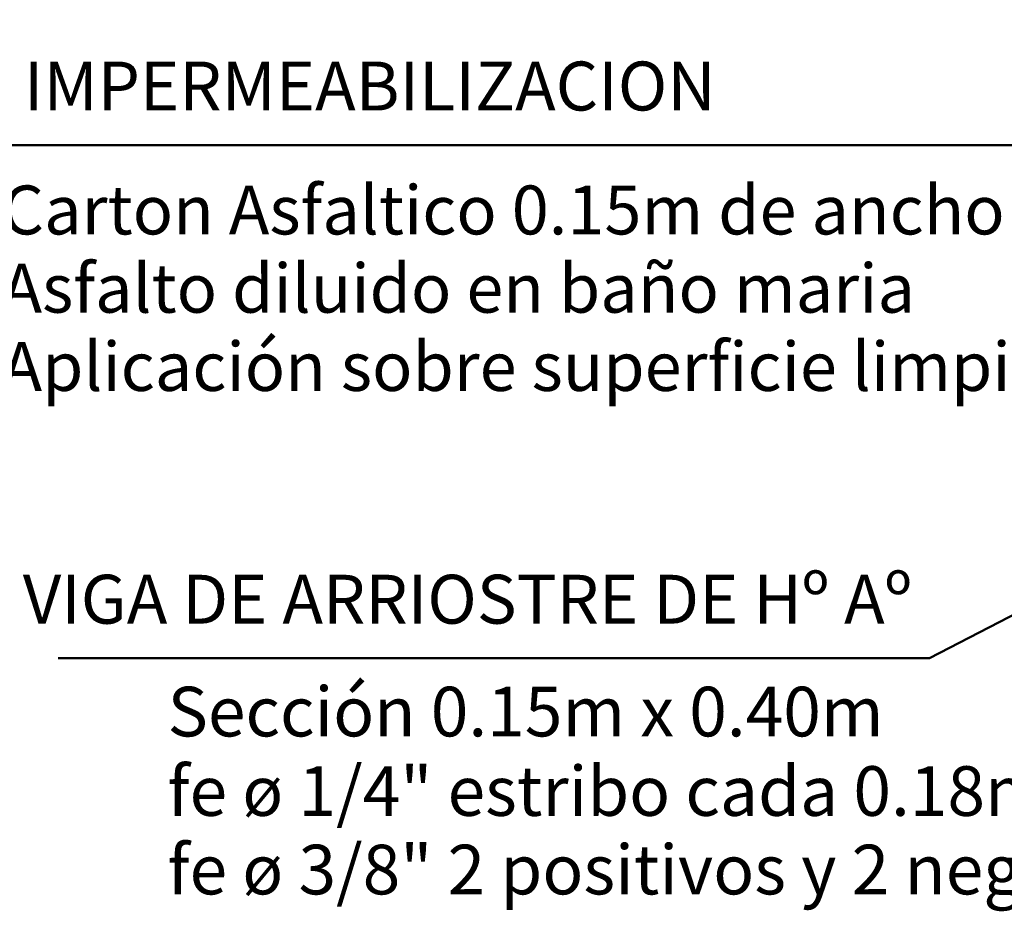
# Model space of a CAD drawing. Units: metres. Extents: x -145 to 6105, y 3 to 5433.
# Drawn here: x 2931 to 2934, y 2587 to 2589 of the extents above; entities that cross this region are included whole.
import ezdxf
from ezdxf import colors
from ezdxf.entities.mleader import LeaderData, LeaderLine
from ezdxf.math import Vec2, Vec3

# ---------------------------------------------------------------- set-up
doc = ezdxf.new("R2010")
doc.units = ezdxf.units.M
for name, color, linetype, lineweight in [('P-0.30', 7, 'Continuous', 30), ('P-0.50', 7, 'Continuous', 50), ('Texto Carinbo', 7, 'Continuous', 5)]:
    doc.layers.add(name, color=color, linetype=linetype, lineweight=lineweight)
doc.styles.add('1', font='arial.ttf', dxfattribs={"height": 0.4})
doc.styles.get("Standard").update_dxf_attribs({"font": 'arial.ttf'})

# ---------------------------------------------------------------- blocks, each defined once
blk = doc.blocks.new('det4')
at = {"layer": 'Texto Carinbo', "color": 7, "lineweight": 5, "width": 3.031877, "attachment_point": 1, "style": '1'}
for s, insert, char_height in [('{\\fArial|b1|i0|c0|p34;\\H0.75x;IMPERMEABILIZACION}', (0.40017, 1.20657), 0.0640242), ('{\\H0.75x;\\C5;Carton Asfaltico 0.15m de ancho}', (0.37812, 1.08489), 0.0640242), ('{\\C5;Asfalto diluido en baño maria}', (0.37812, 1.00806), 0.0480182), ('{\\C5;Aplicación sobre superficie limpia}', (0.37812, 0.93123), 0.0480182), ('{\\fArial|b1|i0|c0|p34;\\H0.75x;VIGA DE ARRIOSTRE DE Hº Aº}', (0.39908, 0.7027), 0.0640242)]:
    blk.add_mtext(s, dxfattribs=dict(at, insert=insert, char_height=char_height))
at = {"layer": 'Texto Carinbo', "color": 5, "lineweight": 5, "width": 3.0780845, "attachment_point": 1, "style": '1'}
for s, insert, char_height in [('{\\H0.75x;Sección 0.15m x 0.40m}', (0.54114, 0.59274), 0.065), ('fe {\\A1;ø 1/4" estribo cada 0.18m }', (0.54114, 0.51474), 0.04875), ('fe {\\A1;ø 3/8" 2 positivos y 2 negativos}', (0.54114, 0.43763), 0.04875)]:
    blk.add_mtext(s, dxfattribs=dict(at, insert=insert, char_height=char_height))
at = {"layer": 'P-0.30', "color": 5, "lineweight": 5}
ml = blk.add_multileader_mtext('Standard', dxfattribs=at)
ml.set_content('', color=5)
ml.set_leader_properties()
ml.build(insert=Vec2(0, 0))
ml.multileader.update_dxf_attribs({"text_right_attachment_type": 6, "dogleg_length": 1.44166, "arrow_head_size": 0.12312})
ctx = ml.context
ctx.base_point, ctx.char_height, ctx.arrow_head_size, ctx.landing_gap_size, ctx.plane_origin = Vec3(0.27991, 1.18615), 0.12312, 0.12312, 0.06156, Vec3(0.83269, 2.28898)
ctx.right_attachment = 6
notes = []
notes.append((ctx, [(0, (1, 1, 0), (1.3, 1.12459), (-1, 0), 0.89696, [(0, [(1.85737, 1.12459)], 0, [])])]))
ctx.mtext.insert, ctx.mtext.flow_direction = Vec3(0.34148, 1.24771), 5
ml = blk.add_multileader_mtext('Standard', dxfattribs=at)
ml.set_content('', color=5)
ml.set_leader_properties()
ml.build(insert=Vec2(0, 0))
ml.multileader.update_dxf_attribs({"text_right_attachment_type": 6, "dogleg_length": 0.36, "arrow_head_size": 0.12312})
ctx = ml.context
ctx.base_point, ctx.char_height, ctx.arrow_head_size, ctx.landing_gap_size, ctx.plane_origin = Vec3(0.37212, 0.68228), 0.12312, 0.12312, 0.06156, Vec3(1.38815, 1.7851)
ctx.right_attachment, ctx.text_align_type = 6, 2
notes.append((ctx, [(0, (1, 1, 0), (1.28895, 0.62071), (-1, 0), 0.79371, [(0, [(1.91778, 0.94658)], 0, [])])]))
ctx.mtext.insert, ctx.mtext.alignment, ctx.mtext.flow_direction = Vec3(0.43368, 0.74384), 3, 5
for ctx, leaders in notes:
    for number, flags, end, landing, length, lines in leaders:
        leader = LeaderData()
        leader.index, (leader.has_last_leader_line, leader.has_dogleg_vector, leader.attachment_direction) = number, flags
        leader.last_leader_point, leader.dogleg_vector, leader.dogleg_length = Vec3(end), Vec3(landing), length
        for number, points, colour, breaks in lines:
            line = LeaderLine()
            line.index, line.vertices, line.color, line.breaks = number, Vec3.list(points), colors.encode_raw_color(colour), breaks
            leader.lines.append(line)
        ctx.leaders.append(leader)

msp = doc.modelspace()

# ---------------------------------------------------------------- block references
at = {"layer": 'P-0.50', "color": 5, "xscale": 2.5, "yscale": 2.5, "zscale": 2.5}
msp.add_blockref('det4', (2930.2762, 2586.1033), dxfattribs=at)

doc.saveas('drawing.dxf')
